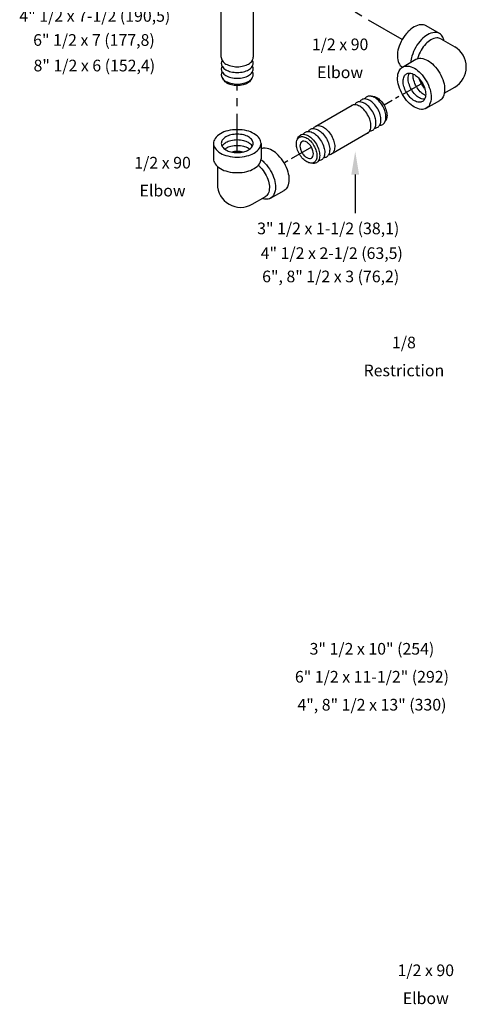
# Model space of a CAD drawing. Extents: x -5 to 49.3, y -32.7 to 50.7.
# Drawn here: x 16.2 to 30.6, y -32.1 to -0.4 of the extents above; entities that cross this region are included whole.
import ezdxf
from ezdxf.enums import TextEntityAlignment as Align

# ---------------------------------------------------------------- set-up
doc = ezdxf.new("R2010")
doc.units = 0
doc.header["$MEASUREMENT"] = 0
doc.linetypes.add('CENTER', pattern=[2, 1.25, -0.25, 0.25, -0.25])
doc.linetypes.add('CENTER2', pattern=[1.125, 0.75, -0.125, 0.125, -0.125])
for name, color, linetype in [('CEN', 3, 'CENTER'), ('DIM', 4, 'CONTINUOUS'), ('OBJ', 7, 'CONTINUOUS')]:
    doc.layers.add(name, color=color, linetype=linetype)
doc.styles.get("Standard").update_dxf_attribs({"font": 'txt', "height": 0.4})

msp = doc.modelspace()

# ---------------------------------------------------------------- linework, layer by layer
at = {"layer": 'CEN', "color": 7}
for p, q in [((28.489, -1.045), (23.94, 1.581)), ((23.175, -4.687), (23.175, -2.53))]:
    msp.add_line(p, q, dxfattribs=at)
at = {"layer": 'CEN', "color": 7, "linetype": 'CENTER2'}
for p, q in [((29.137, -2.448), (27.901, -3.162)), ((25.564, -4.511), (24.682, -5.021))]:
    msp.add_line(p, q, dxfattribs=at)
at = {"layer": 'OBJ', "color": 7}
for p, q in [((22.661, -1.618), (22.66, 3.64)), ((23.69, 3.6), (23.689, -1.618)), ((29.688, -0.853), (29.255, -0.603)), ((29.733, -1.025), (30.177, -1.281)), ((28.497, -1.934), (28.93, -1.684)), ((28.497, -1.934), (28.489, -1.929)), ((29.842, -2.773), (30.177, -2.58)), ((25.709, -3.833), (26.878, -3.16)), ((29.262, -3.26), (29.695, -3.01)), ((27.39, -4.049), (26.189, -4.745)), ((22.41, -4.391), (22.41, -4.891)), ((23.94, -4.391), (23.94, -4.891)), ((22.535, -5.131), (22.535, -5.7)), ((26.974, -5.393), (26.974, -6.635)), ((24.249, -6.155), (24.682, -5.905)), ((23.66, -6.349), (24.078, -6.108))]:
    msp.add_line(p, q, dxfattribs=at)
for points in [[(29.833, -1.082, 0.051358), (29.797, -0.974, 0.156851), (29.688, -0.853, 0.156851), (29.529, -0.819, 0.106617), (29.305, -0.891, 0.072341), (29.107, -1.047, 0.058752), (28.922, -1.295, 0.058752)], [(28.489, -1.045, 0.058752), (28.367, -1.33, 0.072341), (28.331, -1.579, 0.106617), (28.38, -1.809, 0.156851), (28.489, -1.929, 0.156851)], [(29.733, -1.025, 0.156851), (29.601, -0.996, 0.106617), (29.413, -1.056, 0.072341), (29.248, -1.187, 0.058752), (29.093, -1.394, 0.058752)], [(28.922, -1.295, 0.058752), (28.8, -1.58, 0.058103), (28.765, -1.779, 0.106617)], [(29.093, -1.394, 0.058752), (28.991, -1.632, 0.010296), (28.983, -1.661, 0.106617)], [(22.661, -1.618, 0.010765), (22.661, -1.625, 0.156851), (22.695, -1.729, 0.106617), (22.812, -1.835, 0.072341), (22.969, -1.898, 0.058752), (23.175, -1.922, 0.058752)], [(22.687, -1.718, 0.1385), (22.661, -1.811, 0.156851), (22.695, -1.915, 0.106617), (22.812, -2.021, 0.072341), (22.969, -2.084, 0.058752), (23.175, -2.108, 0.058752)], [(23.175, -1.922, 0.058752), (23.381, -1.898, 0.072341), (23.538, -1.835, 0.106617), (23.655, -1.729, 0.156851), (23.689, -1.625, 0.010765), (23.689, -1.618, 0.062392)], [(23.175, -2.108, 0.058752), (23.381, -2.084, 0.072341), (23.538, -2.021, 0.106617), (23.655, -1.915, 0.156851), (23.689, -1.811, 0.1385), (23.663, -1.718, 0.062392)], [(28.93, -1.684, -0.156851), (29.088, -1.65, -0.106617), (29.313, -1.722, -0.072341), (29.51, -1.878, -0.058752), (29.695, -2.126, -0.058752)], [(22.687, -1.904, 0.1385), (22.661, -1.997, 0.156851), (22.695, -2.101, 0.106617), (22.812, -2.207, 0.072341), (22.969, -2.27, 0.058752), (23.175, -2.294, 0.058752)], [(22.687, -2.09, 0.1385), (22.661, -2.183, 0.156851), (22.695, -2.287, 0.106617), (22.812, -2.393, 0.072341), (22.969, -2.456, 0.058752), (23.175, -2.48, 0.058752)], [(23.175, -2.294, 0.058752), (23.381, -2.27, 0.072341), (23.538, -2.207, 0.106617), (23.655, -2.101, 0.156851), (23.689, -1.997, 0.1385), (23.663, -1.904, 0.062392)], [(23.175, -2.48, 0.058752), (23.381, -2.456, 0.072341), (23.538, -2.393, 0.106617), (23.655, -2.287, 0.156851), (23.689, -2.183, 0.1385), (23.663, -2.09, 0.062392)], [(29.204, -2.973, -0.018131), (29.191, -2.972, -0.106617), (29.041, -2.924, -0.072341), (28.908, -2.819, -0.058752), (28.783, -2.652, -0.058752), (28.701, -2.461, -0.072341), (28.677, -2.294, -0.106617), (28.71, -2.139, -0.018131), (28.716, -2.128, -0.156851)], [(29.241, -2.851, -0.029115), (29.202, -2.831, -0.072341), (29.069, -2.726, -0.058752), (28.944, -2.559, -0.058752), (28.862, -2.368, -0.072341), (28.838, -2.201, -0.029115), (28.841, -2.157, -0.156851)], [(29.695, -2.126, -0.058752), (29.818, -2.41, -0.072341), (29.854, -2.659, -0.106617), (29.804, -2.89, -0.156851), (29.695, -3.01, -0.156851)], [(23.635, -2.313, -0.070311), (23.614, -2.353, -0.106617), (23.507, -2.45, -0.072341), (23.363, -2.507, -0.058752), (23.175, -2.53, -0.058752), (22.987, -2.507, -0.072341), (22.843, -2.45, -0.106617), (22.736, -2.353, -0.070311), (22.715, -2.313, -0.156851)], [(29.21, -2.611, -0.050443), (29.106, -2.466, -0.050443), (29.032, -2.303, -0.072341)], [(27.374, -3.466, 0.058752), (27.25, -3.299, 0.072341), (27.118, -3.195, 0.106617), (26.967, -3.146, 0.156851), (26.861, -3.169, 0.010765), (26.854, -3.173, 0.062392)], [(27.536, -3.373, 0.058752), (27.411, -3.206, 0.072341), (27.279, -3.102, 0.106617), (27.128, -3.053, 0.156851), (27.022, -3.076, 0.1385), (26.954, -3.146, 0.062392)], [(27.697, -3.28, 0.058752), (27.572, -3.113, 0.072341), (27.44, -3.009, 0.106617), (27.289, -2.96, 0.156851), (27.183, -2.983, 0.1385), (27.115, -3.053, 0.062392)], [(27.858, -3.187, 0.058752), (27.734, -3.02, 0.072341), (27.601, -2.916, 0.106617), (27.45, -2.867, 0.156851), (27.344, -2.89, 0.1385), (27.276, -2.96, 0.062392)], [(27.484, -2.872, -0.070311), (27.529, -2.87, -0.106617), (27.666, -2.914, -0.072341), (27.787, -3.01, -0.058752), (27.901, -3.162, -0.058752), (27.976, -3.336, -0.072341), (27.998, -3.489, -0.106617), (27.968, -3.63, -0.070311), (27.943, -3.668, -0.156851)], [(27.368, -4.063, 0.010765), (27.374, -4.059, 0.156851), (27.448, -3.979, 0.106617), (27.481, -3.824, 0.072341), (27.457, -3.657, 0.058752), (27.374, -3.466, 0.058752)], [(27.442, -3.99, 0.1385), (27.536, -3.966, 0.156851), (27.609, -3.886, 0.106617), (27.642, -3.731, 0.072341), (27.618, -3.564, 0.058752), (27.536, -3.373, 0.058752)], [(27.603, -3.897, 0.1385), (27.697, -3.873, 0.156851), (27.77, -3.793, 0.106617), (27.803, -3.638, 0.072341), (27.779, -3.471, 0.058752), (27.697, -3.28, 0.058752)], [(27.764, -3.804, 0.1385), (27.858, -3.78, 0.156851), (27.931, -3.7, 0.106617), (27.964, -3.545, 0.072341), (27.94, -3.378, 0.058752), (27.858, -3.187, 0.058752)], [(25.12, -4.247, -0.225188), (25.207, -4.121, -0.156851), (25.314, -4.098, -0.106617), (25.465, -4.147, -0.072341), (25.599, -4.252, -0.058752), (25.724, -4.419, -0.058752), (25.806, -4.611, -0.072341), (25.83, -4.779, -0.106617), (25.797, -4.934, -0.156851), (25.724, -5.015, -0.225188), (25.571, -5.028, -0.106617)], [(25.301, -4.097, -0.137723), (25.368, -4.028, -0.156851), (25.475, -4.005, -0.106617), (25.626, -4.054, -0.072341), (25.76, -4.159, -0.058752), (25.885, -4.326, -0.058752), (25.967, -4.518, -0.072341), (25.992, -4.686, -0.106617), (25.958, -4.841, -0.156851), (25.885, -4.922, -0.137723), (25.791, -4.946, -0.106617)], [(25.462, -4.004, -0.137723), (25.529, -3.935, -0.156851), (25.636, -3.912, -0.106617), (25.787, -3.961, -0.072341), (25.921, -4.066, -0.058752), (26.046, -4.233, -0.058752), (26.128, -4.425, -0.072341), (26.153, -4.593, -0.106617), (26.119, -4.748, -0.156851), (26.046, -4.829, -0.137723), (25.952, -4.853, -0.106617)], [(25.623, -3.911, -0.137723), (25.69, -3.842, -0.156851), (25.797, -3.819, -0.106617), (25.949, -3.868, -0.072341), (26.082, -3.973, -0.058752), (26.207, -4.14, -0.058752), (26.289, -4.332, -0.072341), (26.314, -4.5, -0.106617), (26.28, -4.655, -0.156851), (26.207, -4.736, -0.137723), (26.113, -4.76, -0.106617)], [(23.663, -4.484, 0.018131), (23.656, -4.473, 0.106617), (23.539, -4.367, 0.072341), (23.382, -4.304, 0.058752), (23.175, -4.28, 0.058752), (22.968, -4.304, 0.072341), (22.811, -4.367, 0.106617), (22.694, -4.473, 0.018131), (22.687, -4.484, 0.156851)], [(23.575, -4.577, 0.029115), (23.539, -4.553, 0.072341), (23.382, -4.49, 0.058752), (23.175, -4.466, 0.058752), (22.968, -4.49, 0.072341), (22.811, -4.553, 0.029115), (22.775, -4.577, 0.156851)], [(23.353, -4.67, 0.050443), (23.175, -4.652, 0.050443), (22.997, -4.67, 0.072341)], [(22.41, -4.891, 0.156851), (22.459, -5.045, 0.106617), (22.634, -5.203, 0.072341), (22.868, -5.296, 0.058752), (23.175, -5.332, 0.058752)], [(23.175, -5.332, 0.058752), (23.482, -5.296, 0.072341), (23.716, -5.203, 0.106617), (23.891, -5.045, 0.156851), (23.94, -4.891, 0.156851)], [(23.939, -4.914, -0.04722), (24.064, -5.023, -0.058752), (24.249, -5.271, -0.058752)], [(24.682, -5.021, -0.058752), (24.804, -5.305, -0.072341), (24.84, -5.554, -0.106617), (24.791, -5.784, -0.156851), (24.682, -5.905, -0.156851)], [(23.85, -5.095, -0.033814), (23.923, -5.162, -0.058752), (24.078, -5.369, -0.058752)], [(24.249, -5.271, -0.058752), (24.371, -5.555, -0.072341), (24.407, -5.804, -0.106617), (24.357, -6.034, -0.156851), (24.249, -6.155, -0.156851), (24.09, -6.189, -0.051358), (23.978, -6.166, -0.072341)], [(24.078, -5.369, -0.058752), (24.18, -5.607, -0.072341), (24.21, -5.815, -0.106617), (24.169, -6.008, -0.156851), (24.078, -6.108, -0.156851)]]:
    msp.add_lwpolyline(points, format="xyb", dxfattribs=at)
for points in [[(29.262, -2.376, -0.058752), (29.385, -2.66, -0.072341), (29.421, -2.909, -0.106617), (29.371, -3.14, -0.156851), (29.262, -3.26, -0.156851), (29.104, -3.294, -0.106617), (28.88, -3.222, -0.072341), (28.682, -3.066, -0.058752), (28.497, -2.818, -0.058752), (28.375, -2.534, -0.072341), (28.338, -2.284, -0.106617), (28.388, -2.054, -0.156851), (28.497, -1.934, -0.156851), (28.655, -1.9, -0.106617), (28.88, -1.972, -0.072341), (29.077, -2.128, -0.058752)], [(29.137, -2.448, -0.058752), (29.219, -2.64, -0.072341), (29.243, -2.807, -0.106617), (29.21, -2.962, -0.156851), (29.137, -3.042, -0.156851), (29.03, -3.065, -0.106617), (28.88, -3.017, -0.072341), (28.747, -2.912, -0.058752), (28.622, -2.745, -0.058752), (28.54, -2.554, -0.072341), (28.516, -2.387, -0.106617), (28.549, -2.232, -0.156851), (28.622, -2.152, -0.156851), (28.729, -2.129, -0.106617), (28.88, -2.177, -0.072341), (29.012, -2.282, -0.058752)], [(23.175, -4.832, 0.058752), (23.482, -4.796, 0.072341), (23.716, -4.703, 0.106617), (23.891, -4.545, 0.156851), (23.94, -4.391, 0.156851), (23.891, -4.236, 0.106617), (23.716, -4.078, 0.072341), (23.482, -3.985, 0.058752), (23.175, -3.949, 0.058752), (22.868, -3.985, 0.072341), (22.634, -4.078, 0.106617), (22.459, -4.236, 0.156851), (22.41, -4.391, 0.156851), (22.459, -4.545, 0.106617), (22.634, -4.703, 0.072341), (22.868, -4.796, 0.058752)], [(23.175, -4.687, 0.058752), (23.382, -4.663, 0.072341), (23.539, -4.601, 0.106617), (23.656, -4.494, 0.156851), (23.689, -4.391, 0.156851), (23.656, -4.287, 0.106617), (23.539, -4.181, 0.072341), (23.382, -4.118, 0.058752), (23.175, -4.094, 0.058752), (22.968, -4.118, 0.072341), (22.811, -4.181, 0.106617), (22.694, -4.287, 0.156851), (22.661, -4.391, 0.156851), (22.694, -4.494, 0.106617), (22.811, -4.601, 0.072341), (22.968, -4.663, 0.058752)], [(25.176, -4.735, -0.058752), (25.101, -4.561, -0.072341), (25.079, -4.408, -0.106617), (25.109, -4.267, -0.156851), (25.176, -4.193, -0.156851), (25.273, -4.172, -0.106617), (25.411, -4.217, -0.072341), (25.532, -4.312, -0.058752), (25.645, -4.464, -0.058752), (25.72, -4.639, -0.072341), (25.743, -4.791, -0.106617), (25.712, -4.932, -0.156851), (25.645, -5.006, -0.156851), (25.548, -5.027, -0.106617), (25.411, -4.983, -0.072341), (25.29, -4.887, -0.058752)], [(25.564, -4.511, 0.058752), (25.49, -4.412, 0.072341), (25.411, -4.35, 0.106617), (25.321, -4.321, 0.156851), (25.258, -4.335, 0.156851), (25.214, -4.383, 0.106617), (25.194, -4.475, 0.072341), (25.209, -4.574, 0.058752), (25.258, -4.688, 0.058752), (25.332, -4.787, 0.072341), (25.411, -4.85, 0.106617), (25.5, -4.879, 0.156851), (25.564, -4.865, 0.156851), (25.607, -4.817, 0.106617), (25.627, -4.725, 0.072341), (25.613, -4.625, 0.058752)]]:
    msp.add_lwpolyline(points, format="xyb", close=True, dxfattribs=at)
for centre, radius, start, end in [((29.151, -1.125), 0.559, 95.6571, 120), ((29.122, -0.833), 0.265, 60, 95.6571), ((29.634, -1.706), 1.321, 136.5505, 150), ((29.309, -1.399), 0.875, 120, 136.5505), ((29.802, -1.93), 0.75, 300, 60), ((24.049, -4.808), 0.265, 84.3429, 114.0937), ((24.02, -5.1), 0.559, 60, 84.3429), ((23.862, -5.374), 0.875, 43.4495, 60), ((23.537, -5.681), 1.321, 30, 43.4495), ((23.285, -5.7), 0.75, 180, 300)]:
    msp.add_arc(centre, radius, start, end, dxfattribs=at)
msp.add_solid([(26.849, -5.393), (27.099, -5.393), (26.974, -4.643)], dxfattribs=at)

# ---------------------------------------------------------------- texts
at = {"layer": 'DIM', "color": 7}
for s, p in [('4" 1/2 x 7-1/2 (190,5)', (18.588, -0.474)), ('6" 1/2 x 7 (177,8)', (18.56, -1.249)), ('1/2 x 90', (26.487, -1.39)), ('8" 1/2 x 6 (152,4)', (18.572, -2.072)), ('Elbow', (26.487, -2.29)), ('1/2 x 90', (20.77, -5.199)), ('Elbow', (20.77, -6.099)), ('3" 1/2 x 1-1/2 (38,1)', (26.105, -7.315)), ('4" 1/2 x 2-1/2 (63,5)', (26.219, -8.112)), ('6", 8" 1/2 x 3 (76,2)', (26.184, -8.862)), ('1/8', (28.543, -10.988)), ('Restriction', (28.543, -11.888)), ('3" 1/2 x 10" (254)', (27.513, -20.849)), ('6" 1/2 x 11-1/2" (292)', (27.513, -21.749)), ('4", 8" 1/2 x 13" (330)', (27.513, -22.649)), ('1/2 x 90', (29.247, -31.2)), ('Elbow', (29.247, -32.1))]:
    msp.add_text(s, height=0.375, dxfattribs=at).set_placement(p, align=Align.CENTER)

doc.saveas('drawing.dxf')
